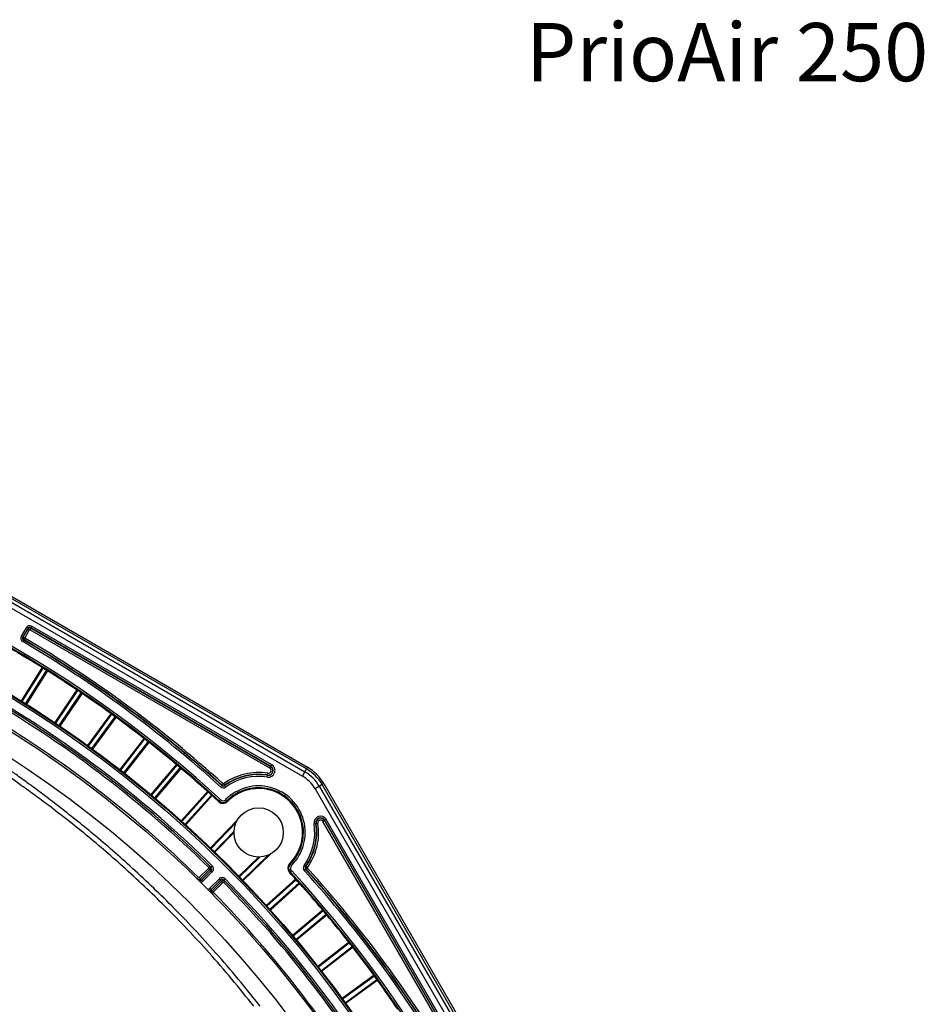
# Model space of a CAD drawing. Units: millimetres. Extents: x -118 to 578, y 19 to 341.
# Drawn here: x 114 to 215, y 231 to 341 of the extents above; entities that cross this region are included whole.
import ezdxf

# ---------------------------------------------------------------- set-up
doc = ezdxf.new("R2010")
doc.units = ezdxf.units.MM
doc.header["$LTSCALE"] = 23.1
doc.layers.get('0').update_dxf_attribs({"linetype": 'CONTINUOUS'})
doc.styles.get("Standard").update_dxf_attribs({"font": 'txt', "width": 0.7})

msp = doc.modelspace()

# ---------------------------------------------------------------- linework, layer by layer
at = {"color": 9, "linetype": 'CONTINUOUS'}
for p, q in [((84.74, 292.55), (146.04, 257.16)), ((146.22, 257.48), (84.92, 292.87)), ((84.46, 292.08), (145.76, 256.68)), ((114.92, 273.25), (114.38, 272.31)), ((115.28, 273), (114.78, 272.13)), ((115.1, 273.15), (114.92, 273.25)), ((115.1, 273.15), (115.11, 273.1)), ((115.28, 273), (115.11, 273.1)), ((115.45, 273.19), (115.35, 273.02)), ((142.12, 257.56), (115.35, 273.02)), ((115.54, 273.41), (115.44, 273.24)), ((115.45, 273.19), (115.44, 273.24)), ((142.34, 257.94), (115.54, 273.41)), ((114.38, 272.31), (114.56, 272.21)), ((114.65, 271.87), (114.55, 271.7)), ((114.61, 272.23), (114.56, 272.21)), ((114.61, 272.23), (114.78, 272.13)), ((114.65, 271.87), (114.7, 271.89)), ((114.8, 272.06), (114.7, 271.89)), ((116.76, 268.89), (114.37, 265.07)), ((116.79, 268.75), (114.46, 265.02)), ((114.87, 264.76), (117.21, 268.49)), ((117.34, 268.52), (114.96, 264.71)), ((116.79, 268.75), (116.7, 268.81)), ((117, 268.62), (116.79, 268.75)), ((116.79, 268.75), (116.79, 268.75)), ((117.03, 268.6), (117, 268.62)), ((117.09, 268.56), (117.03, 268.6)), ((117.21, 268.49), (117.09, 268.56)), ((117.21, 268.49), (117.21, 268.49)), ((117.29, 268.44), (117.25, 268.47)), ((120.64, 266.38), (118.12, 262.65)), ((120.67, 266.24), (118.21, 262.6)), ((120.67, 266.24), (120.59, 266.3)), ((120.87, 266.11), (120.67, 266.24)), ((120.67, 266.24), (120.67, 266.24)), ((120.91, 266.08), (120.87, 266.11)), ((120.97, 266.04), (120.91, 266.08)), ((121.08, 265.97), (120.97, 266.04)), ((118.62, 262.32), (121.08, 265.97)), ((121.22, 265.99), (118.7, 262.26)), ((121.08, 265.97), (121.08, 265.97)), ((121.16, 265.91), (121.12, 265.94)), ((124.44, 263.74), (121.79, 260.1)), ((124.46, 263.6), (121.87, 260.04)), ((122.27, 259.75), (124.86, 263.31)), ((125, 263.33), (122.35, 259.69)), ((124.46, 263.6), (124.38, 263.66)), ((124.47, 263.6), (124.46, 263.6)), ((124.66, 263.46), (124.47, 263.6)), ((124.69, 263.43), (124.66, 263.46)), ((124.75, 263.39), (124.69, 263.43)), ((124.86, 263.31), (124.75, 263.39)), ((124.91, 263.27), (124.86, 263.31)), ((124.86, 263.31), (124.86, 263.31)), ((124.94, 263.25), (124.91, 263.27)), ((128.14, 260.97), (125.37, 257.42)), ((128.15, 260.83), (125.45, 257.36)), ((125.84, 257.05), (128.54, 260.52)), ((128.68, 260.54), (125.91, 256.99)), ((128.15, 260.83), (128.08, 260.89)), ((128.16, 260.82), (128.15, 260.83)), ((128.35, 260.67), (128.16, 260.82)), ((128.38, 260.65), (128.35, 260.67)), ((128.44, 260.6), (128.38, 260.65)), ((128.54, 260.52), (128.44, 260.6)), ((128.55, 260.52), (128.54, 260.52)), ((128.59, 260.48), (128.55, 260.52)), ((128.62, 260.46), (128.59, 260.48)), ((131.74, 258.06), (128.85, 254.62)), ((131.75, 257.92), (128.92, 254.55)), ((129.3, 254.24), (132.13, 257.61)), ((132.27, 257.62), (129.38, 254.17)), ((131.75, 257.92), (131.68, 257.99)), ((131.76, 257.92), (131.75, 257.92)), ((131.94, 257.77), (131.76, 257.92)), ((131.97, 257.74), (131.94, 257.77)), ((132.03, 257.69), (131.97, 257.74)), ((132.13, 257.61), (132.03, 257.69)), ((132.13, 257.6), (132.13, 257.61)), ((132.18, 257.57), (132.13, 257.6)), ((132.21, 257.54), (132.18, 257.57)), ((142.12, 257.56), (142.34, 257.94)), ((145.76, 256.68), (146.33, 257.67)), ((141.85, 256.57), (141.92, 257)), ((135.24, 255.04), (132.23, 251.7)), ((136.63, 255.48), (136.77, 255.63)), ((136.77, 255.68), (136.9, 255.82)), ((136.77, 255.68), (136.77, 255.63)), ((136.97, 255.82), (137.08, 255.66)), ((137.08, 255.61), (137.08, 255.66)), ((137.08, 255.61), (137.2, 255.45)), ((148.16, 255.84), (147.18, 255.27)), ((147.18, 255.27), (182.68, 193.78)), ((147.65, 255.54), (183.15, 194.05)), ((183.48, 194.23), (147.97, 255.73)), ((135.24, 254.9), (132.3, 251.63)), ((132.67, 251.3), (135.61, 254.57)), ((135.75, 254.58), (132.74, 251.23)), ((135.24, 254.9), (135.17, 254.97)), ((135.25, 254.89), (135.24, 254.9)), ((135.43, 254.73), (135.25, 254.89)), ((135.51, 254.66), (135.43, 254.73)), ((135.61, 254.57), (135.51, 254.66)), ((135.62, 254.57), (135.61, 254.57)), ((135.66, 254.52), (135.62, 254.57)), ((135.69, 254.5), (135.66, 254.52)), ((136.43, 253.82), (136.64, 254.04)), ((137.4, 253.84), (137.19, 254.05)), ((138.5, 251.76), (135.5, 248.66)), ((148.43, 251.84), (148.06, 251.62)), ((163.91, 225.04), (148.43, 251.84)), ((138.35, 251.46), (135.57, 248.59)), ((147.07, 251.36), (147.5, 251.43)), ((163.51, 224.86), (148.06, 251.62)), ((135.93, 248.24), (138.13, 250.53)), ((136, 248.18), (138.13, 250.38)), ((141.02, 247.64), (138.74, 245.44)), ((139.08, 245.08), (141.96, 247.86)), ((139.15, 245.01), (142.25, 248)), ((135.31, 246.41), (134.24, 245.35)), ((135.45, 246.27), (134.39, 245.21)), ((135.3, 246.48), (135.44, 246.62)), ((135.45, 246.27), (135.31, 246.41)), ((135.45, 246.27), (135.57, 246.14)), ((135.57, 246.5), (135.71, 246.64)), ((144.55, 246.7), (144.33, 246.91)), ((145.95, 246.7), (146.11, 246.59)), ((146.13, 246.27), (145.98, 246.14)), ((146.15, 246.59), (146.11, 246.59)), ((146.13, 246.27), (146.17, 246.27)), ((146.15, 246.59), (146.32, 246.47)), ((146.32, 246.41), (146.17, 246.27)), ((134.03, 245.2), (134.17, 245.35)), ((134.24, 245.35), (134.39, 245.21)), ((134.51, 245.08), (134.39, 245.21)), ((134.51, 245.08), (135.57, 246.14)), ((134.65, 244.94), (135.71, 246)), ((136.5, 245.22), (135.44, 244.16)), ((135.71, 246), (135.57, 246.14)), ((136.64, 245.08), (136.5, 245.22)), ((137.14, 245.22), (136.99, 245.08)), ((145.07, 245.26), (141.73, 242.25)), ((144.31, 245.94), (144.53, 246.14)), ((145.06, 245.12), (145, 245.19)), ((134.51, 245.08), (134.65, 244.94)), ((135.44, 244.16), (135.58, 244.02)), ((136.64, 245.08), (135.58, 244.02)), ((135.7, 243.89), (136.76, 244.95)), ((135.84, 243.75), (136.9, 244.81)), ((136.64, 245.08), (136.76, 244.95)), ((136.9, 244.81), (136.76, 244.95)), ((137.12, 244.95), (136.97, 244.81)), ((145.06, 245.12), (141.79, 242.17)), ((142.12, 241.81), (145.39, 244.75)), ((145.53, 244.74), (142.19, 241.73)), ((145.07, 245.11), (145.06, 245.12)), ((145.23, 244.93), (145.07, 245.11)), ((145.3, 244.85), (145.23, 244.93)), ((145.39, 244.75), (145.3, 244.85)), ((145.4, 244.75), (145.39, 244.75)), ((145.44, 244.7), (145.4, 244.75)), ((145.46, 244.68), (145.44, 244.7)), ((135.7, 243.89), (135.84, 243.75)), ((135.84, 243.68), (135.7, 243.54)), ((148.11, 241.78), (144.67, 238.88)), ((148.1, 241.64), (144.73, 238.81)), ((145.05, 238.43), (148.42, 241.26)), ((148.56, 241.24), (145.11, 238.35)), ((148.1, 241.64), (148.04, 241.71)), ((148.11, 241.63), (148.1, 241.64)), ((148.23, 241.48), (148.11, 241.63)), ((148.26, 241.45), (148.23, 241.48)), ((148.33, 241.36), (148.26, 241.45)), ((148.42, 241.26), (148.33, 241.36)), ((148.42, 241.25), (148.42, 241.26)), ((148.46, 241.21), (148.42, 241.25)), ((148.48, 241.18), (148.46, 241.21)), ((151.03, 238.19), (147.49, 235.42)), ((151.02, 238.05), (147.55, 235.34)), ((147.85, 234.95), (151.32, 237.66)), ((151.46, 237.64), (147.91, 234.87)), ((151.02, 238.05), (150.95, 238.13)), ((151.02, 238.04), (151.02, 238.05)), ((151.14, 237.89), (151.02, 238.04)), ((151.17, 237.85), (151.14, 237.89)), ((151.24, 237.76), (151.17, 237.85)), ((151.32, 237.66), (151.24, 237.76)), ((151.37, 237.6), (151.32, 237.66)), ((151.32, 237.66), (151.32, 237.66)), ((151.38, 237.58), (151.37, 237.6)), ((153.83, 234.5), (150.19, 231.86)), ((153.8, 234.36), (150.24, 231.78)), ((153.8, 234.36), (153.75, 234.44)), ((153.81, 234.36), (153.8, 234.36)), ((153.93, 234.2), (153.81, 234.36)), ((153.95, 234.16), (153.93, 234.2)), ((154.04, 234.04), (153.95, 234.16)), ((150.54, 231.38), (154.09, 233.96)), ((154.23, 233.94), (150.59, 231.3)), ((154.09, 233.96), (154.04, 234.04)), ((154.1, 233.96), (154.09, 233.96)), ((154.14, 233.9), (154.1, 233.96)), ((154.15, 233.88), (154.14, 233.9))]:
    msp.add_line(p, q, dxfattribs=at)
at = {"color": 7, "linetype": 'CONTINUOUS'}
for p, q in [((85.03, 293.06), (146.33, 257.67)), ((115.1, 273.15), (114.56, 272.21)), ((114.61, 272.23), (115.11, 273.1)), ((142.24, 257.77), (115.44, 273.24)), ((115.45, 273.19), (142.22, 257.74)), ((148.16, 255.84), (183.67, 194.34)), ((148.23, 251.72), (163.68, 224.96)), ((163.73, 224.94), (148.26, 251.74)), ((140.88, 247.64), (138.67, 245.51)), ((135.7, 243.89), (135.58, 244.02))]:
    msp.add_line(p, q, dxfattribs=at)
for centre, radius in [((46.84, 156.34), 128), ((46.84, 156.34), 127.91), ((46.84, 156.34), 124.5), ((46.84, 156.34), 122), ((140.88, 250.39), 2.75)]:
    msp.add_circle(centre, radius, dxfattribs=at)
at = {"color": 9, "linetype": 'CONTINUOUS'}
msp.add_circle((46.84, 156.34), 127.71, dxfattribs=at)
at = {"color": 7, "linetype": 'CONTINUOUS'}
for centre, radius, start, end in [((46.84, 156.34), 132.5, 47.4113, 72.5887), ((115.32, 272.97), 0.248, 142.429, 149.9926), ((115.33, 272.97), 0.252, 87.0663, 104.9527), ((114.82, 272.1), 0.252, 176.9607, 194.7398), ((46.84, 156.34), 133.96, 47.8315, 59.5891), ((114.82, 272.1), 0.25, 232.0684, 239.5517), ((46.84, 156.34), 134, 47.8439, 59.5739), ((46.84, 156.34), 126.5, 45.4554, 59.5446), ((141.97, 257.3), 0.538, 261.0729, 60), ((141.97, 257.3), 0.502, 261.0729, 60), ((143.83, 253.34), 5, 30, 60), ((140.88, 250.39), 6.5, 81.0729, 125.7656), ((140.88, 250.39), 6.46, 81.0729, 126.0127), ((140.88, 250.39), 5, 314.8173, 135.1827), ((136.91, 254.33), 0.6, 227.4113, 315.1827), ((147.8, 251.47), 0.538, 30, 188.9271), ((147.8, 251.47), 0.502, 30, 188.9271), ((140.88, 250.39), 6.46, 323.9873, 8.9271), ((140.88, 250.39), 6.5, 324.2344, 8.9271), ((135.27, 246.44), 0.249, 315.0545, 45.5209), ((135.4, 246.32), 0.25, 315.0091, 45.4674), ((144.83, 246.41), 0.6, 134.8173, 222.5887), ((46.84, 156.34), 133.96, 30.4109, 42.1685), ((46.84, 156.34), 134, 30.4261, 42.1561), ((134.21, 245.38), 0.25, 225.5458, 314.9726), ((136.81, 244.9), 0.25, 44.5326, 134.989), ((46.84, 156.34), 132.5, 17.4113, 42.5887), ((134.33, 245.26), 0.25, 225.4496, 314.9906), ((136.94, 244.78), 0.249, 44.5188, 134.9353), ((46.84, 156.34), 126.5, 30.4554, 44.5446), ((135.75, 243.84), 0.25, 135.0095, 224.5504), ((135.88, 243.71), 0.25, 134.9901, 224.4542)]:
    msp.add_arc(centre, radius, start, end, dxfattribs=at)
at = {"color": 9, "linetype": 'CONTINUOUS'}
for centre, radius, start, end in [((46.84, 156.34), 132.7, 47.4113, 72.5887), ((115.31, 273.02), 0.447, 59.9991, 149.9957), ((115.31, 273.02), 0.25, 59.9943, 150.006), ((115.33, 272.97), 0.05, 59.9947, 150.0041), ((114.77, 272.09), 0.45, 149.9993, 239.5901), ((114.77, 272.09), 0.25, 149.9943, 239.595), ((46.84, 156.34), 133.76, 47.8315, 59.5891), ((114.82, 272.1), 0.05, 149.9956, 239.5771), ((46.84, 156.34), 134.2, 47.8439, 59.5739), ((46.84, 156.34), 132.4, 58.1499, 59.8501), ((106.23, 251), 20.65, 57.7552, 57.877), ((46.84, 156.34), 132.4, 56.1499, 57.8501), ((46.84, 156.34), 126.3, 45.5354, 59.4646), ((46.84, 156.34), 126.7, 45.4554, 59.5445), ((109.5, 248.87), 20.65, 55.7552, 55.877), ((46.84, 156.34), 132.4, 54.1499, 55.8501), ((46.84, 156.34), 124.7, 45.5419, 59.4581), ((46.84, 156.34), 132.4, 52.1499, 53.8501), ((46.84, 156.34), 132.4, 50.1499, 51.8501), ((46.84, 156.34), 132.4, 48.1499, 49.8501), ((141.97, 257.3), 0.738, 261.0729, 60), ((141.97, 257.3), 0.302, 261.0729, 60), ((143.83, 253.34), 4.78, 30, 60), ((140.88, 250.39), 6.7, 81.0729, 125.7656), ((140.88, 250.39), 6.26, 81.0729, 126.0126), ((143.83, 253.34), 3.86, 30, 60), ((143.83, 253.34), 4.41, 30, 60), ((136.93, 255.82), 0.45, 227.8353, 306.0094), ((136.93, 255.82), 0.25, 227.8258, 306.0188), ((136.94, 255.86), 0.25, 251.2346, 305.7528), ((136.94, 255.86), 0.05, 227.8303, 305.7793), ((140.88, 250.39), 5.2, 314.8173, 135.1827), ((140.88, 250.39), 4.9, 314.8173, 135.1827), ((46.84, 156.34), 132.4, 47.4113, 47.8501), ((136.91, 254.33), 0.4, 227.4113, 315.1827), ((136.91, 254.33), 0.7, 227.4113, 315.1827), ((147.8, 251.47), 0.738, 30, 188.9271), ((147.8, 251.47), 0.302, 30, 188.9271), ((140.88, 250.39), 6.26, 323.9874, 8.9271), ((140.88, 250.39), 6.7, 324.2344, 8.9271), ((135.27, 246.44), 0.05, 315.0015, 45.5429), ((135.4, 246.32), 0.45, 315.0091, 45.4633), ((144.83, 246.41), 0.7, 134.8173, 222.5887), ((144.83, 246.41), 0.4, 134.8173, 222.5887), ((146.31, 246.44), 0.45, 143.9905, 222.1647), ((146.31, 246.44), 0.25, 143.9816, 222.1745), ((146.36, 246.44), 0.25, 167.6233, 222.1409), ((146.36, 246.44), 0.05, 144.2207, 222.1698), ((46.84, 156.34), 134.2, 30.4261, 42.1561), ((136.81, 244.9), 0.45, 44.5366, 134.991), ((46.84, 156.34), 126.7, 30.4554, 44.5445), ((46.84, 156.34), 132.4, 42.1499, 42.5887), ((46.84, 156.34), 132.7, 17.4113, 42.5887), ((46.84, 156.34), 133.76, 30.4109, 42.1685), ((134.33, 245.26), 0.45, 281.6252, 314.9957), ((136.94, 244.78), 0.05, 44.4579, 134.989), ((46.84, 156.34), 126.3, 30.5354, 44.4646), ((46.84, 156.34), 132.4, 40.1499, 41.8501), ((135.88, 243.71), 0.05, 135.0013, 224.4658), ((46.84, 156.34), 124.7, 30.5419, 44.4581), ((46.84, 156.34), 132.4, 38.1499, 39.8501), ((46.84, 156.34), 132.4, 36.1499, 37.8501), ((46.84, 156.34), 132.4, 34.1499, 35.8501)]:
    msp.add_arc(centre, radius, start, end, dxfattribs=at)
at = {"color": 7, "linetype": 'CONTINUOUS'}
for points in [[(115.26, 273.21), (115.21, 273.2), (115.16, 273.17), (115.13, 273.13)], [(115.45, 273.19), (115.42, 273.21), (115.38, 273.22), (115.34, 273.22)], [(114.61, 272.23), (114.59, 272.19), (114.57, 272.15), (114.57, 272.11)], [(114.58, 272.04), (114.59, 271.99), (114.63, 271.94), (114.67, 271.9)]]:
    msp.add_open_spline(points, degree=3, dxfattribs=at)
at = {"color": 9, "linetype": 'CONTINUOUS'}
for points, knots in [([(116.82, 268.78), (116.81, 268.78), (116.8, 268.77), (116.79, 268.76), (116.79, 268.75)], [0, 0, 0, 0, 0.26097, 1, 1, 1, 1]), ([(116.9, 268.8), (116.89, 268.8), (116.86, 268.8), (116.83, 268.79), (116.82, 268.78)], [0, 0, 0, 0, 0.497431, 1, 1, 1, 1]), ([(117.18, 268.63), (117.18, 268.63), (117.19, 268.62), (117.2, 268.61), (117.2, 268.6)], [0, 0, 0, 0, 0.237806, 1, 1, 1, 1]), ([(117.2, 268.6), (117.22, 268.58), (117.23, 268.55), (117.22, 268.51), (117.21, 268.49)], [0, 0, 0, 0, 0.50898, 1, 1, 1, 1]), ([(120.71, 266.28), (120.71, 266.28), (120.69, 266.27), (120.68, 266.26), (120.67, 266.24)], [0, 0, 0, 0, 0.261125, 1, 1, 1, 1]), ([(120.81, 266.27), (120.8, 266.27), (120.79, 266.28), (120.78, 266.29), (120.77, 266.29)], [0, 0, 0, 0, 0.237511, 1, 1, 1, 1]), ([(121.05, 266.11), (121.06, 266.1), (121.07, 266.09), (121.08, 266.08), (121.08, 266.07)], [0, 0, 0, 0, 0.236906, 1, 1, 1, 1]), ([(121.08, 266.07), (121.09, 266.05), (121.1, 266.02), (121.09, 265.98), (121.08, 265.97)], [0, 0, 0, 0, 0.510349, 1, 1, 1, 1]), ([(124.51, 263.64), (124.5, 263.63), (124.48, 263.63), (124.47, 263.61), (124.46, 263.6)], [0, 0, 0, 0, 0.261125, 1, 1, 1, 1]), ([(124.6, 263.62), (124.59, 263.63), (124.58, 263.63), (124.56, 263.64), (124.55, 263.64)], [0, 0, 0, 0, 0.236763, 1, 1, 1, 1]), ([(124.84, 263.45), (124.84, 263.45), (124.85, 263.43), (124.87, 263.42), (124.87, 263.41)], [0, 0, 0, 0, 0.236603, 1, 1, 1, 1]), ([(124.87, 263.41), (124.88, 263.39), (124.88, 263.35), (124.87, 263.32), (124.86, 263.31)], [0, 0, 0, 0, 0.511148, 1, 1, 1, 1]), ([(128.24, 260.86), (128.23, 260.87), (128.19, 260.86), (128.16, 260.84), (128.15, 260.83)], [0, 0, 0, 0, 0.511243, 1, 1, 1, 1]), ([(128.29, 260.84), (128.29, 260.85), (128.27, 260.86), (128.26, 260.86), (128.24, 260.86)], [0, 0, 0, 0, 0.236515, 1, 1, 1, 1]), ([(128.53, 260.66), (128.53, 260.66), (128.55, 260.65), (128.56, 260.63), (128.56, 260.61)], [0, 0, 0, 0, 0.236537, 1, 1, 1, 1]), ([(128.56, 260.61), (128.56, 260.61), (128.57, 260.58), (128.56, 260.54), (128.54, 260.52)], [0, 0, 0, 0, 0.259274, 1, 1, 1, 1]), ([(140.33, 230.99), (138.74, 233.03), (135.55, 236.84), (130.64, 242.02), (125.94, 246.46), (121.59, 250.19), (118.22, 252.83), (115.83, 254.6), (114.31, 255.7), (113.01, 256.62), (111.96, 257.37), (111.23, 257.88), (110.79, 258.2), (110.62, 258.33), (110.54, 258.39)], [0, 0, 0, 0, 0.191163, 0.36686, 0.526272, 0.668124, 0.789817, 0.842098, 0.888212, 0.927606, 0.95965, 0.983839, 0.992927, 1, 1, 1, 1]), ([(141.04, 230.99), (139.45, 233.04), (136.27, 236.86), (131.39, 242.07), (126.71, 246.53), (122.38, 250.29), (119.04, 252.95), (116.67, 254.75), (115.17, 255.86), (113.89, 256.79), (112.84, 257.54), (112.05, 258.11), (111.62, 258.43), (111.45, 258.56)], [0, 0, 0, 0, 0.19143, 0.367359, 0.526953, 0.668932, 0.790611, 0.842889, 0.888926, 0.928217, 0.96011, 0.984089, 1, 1, 1, 1]), ([(131.84, 257.96), (131.83, 257.96), (131.8, 257.96), (131.77, 257.94), (131.75, 257.92)], [0, 0, 0, 0, 0.259278, 1, 1, 1, 1]), ([(131.89, 257.94), (131.89, 257.94), (131.87, 257.95), (131.85, 257.96), (131.84, 257.96)], [0, 0, 0, 0, 0.23647, 1, 1, 1, 1]), ([(132.12, 257.75), (132.12, 257.74), (132.14, 257.73), (132.14, 257.71), (132.15, 257.7)], [0, 0, 0, 0, 0.236595, 1, 1, 1, 1]), ([(132.15, 257.7), (132.15, 257.68), (132.16, 257.65), (132.14, 257.62), (132.13, 257.61)], [0, 0, 0, 0, 0.511177, 1, 1, 1, 1]), ([(135.34, 254.93), (135.32, 254.93), (135.28, 254.93), (135.26, 254.91), (135.24, 254.9)], [0, 0, 0, 0, 0.511129, 1, 1, 1, 1]), ([(135.39, 254.91), (135.38, 254.91), (135.37, 254.92), (135.35, 254.93), (135.34, 254.93)], [0, 0, 0, 0, 0.236545, 1, 1, 1, 1]), ([(135.61, 254.71), (135.61, 254.71), (135.62, 254.69), (135.63, 254.68), (135.63, 254.67)], [0, 0, 0, 0, 0.236868, 1, 1, 1, 1]), ([(135.63, 254.67), (135.64, 254.65), (135.64, 254.61), (135.62, 254.58), (135.61, 254.57)], [0, 0, 0, 0, 0.510429, 1, 1, 1, 1]), ([(134.24, 245.35), (134.24, 245.34), (134.21, 245.33), (134.18, 245.34), (134.17, 245.35)], [0, 0, 0, 0, 0.499638, 1, 1, 1, 1]), ([(145.16, 245.14), (145.14, 245.14), (145.11, 245.15), (145.07, 245.13), (145.06, 245.12)], [0, 0, 0, 0, 0.510444, 1, 1, 1, 1]), ([(145.2, 245.11), (145.2, 245.11), (145.19, 245.13), (145.17, 245.13), (145.16, 245.14)], [0, 0, 0, 0, 0.236798, 1, 1, 1, 1]), ([(145.43, 244.84), (145.43, 244.82), (145.42, 244.79), (145.41, 244.76), (145.39, 244.75)], [0, 0, 0, 0, 0.511103, 1, 1, 1, 1]), ([(145.4, 244.89), (145.4, 244.89), (145.42, 244.87), (145.42, 244.86), (145.43, 244.84)], [0, 0, 0, 0, 0.236615, 1, 1, 1, 1]), ([(148.2, 241.65), (148.18, 241.66), (148.14, 241.66), (148.11, 241.65), (148.1, 241.64)], [0, 0, 0, 0, 0.511204, 1, 1, 1, 1]), ([(148.24, 241.62), (148.24, 241.63), (148.23, 241.64), (148.21, 241.65), (148.2, 241.65)], [0, 0, 0, 0, 0.236524, 1, 1, 1, 1]), ([(148.45, 241.34), (148.46, 241.34), (148.46, 241.3), (148.44, 241.27), (148.42, 241.26)], [0, 0, 0, 0, 0.259274, 1, 1, 1, 1]), ([(148.43, 241.4), (148.43, 241.39), (148.45, 241.38), (148.45, 241.36), (148.45, 241.34)], [0, 0, 0, 0, 0.236538, 1, 1, 1, 1]), ([(151.11, 238.07), (151.1, 238.07), (151.07, 238.08), (151.03, 238.06), (151.02, 238.05)], [0, 0, 0, 0, 0.259278, 1, 1, 1, 1]), ([(151.16, 238.03), (151.15, 238.04), (151.14, 238.05), (151.12, 238.06), (151.11, 238.07)], [0, 0, 0, 0, 0.236469, 1, 1, 1, 1]), ([(151.36, 237.75), (151.36, 237.73), (151.35, 237.7), (151.33, 237.67), (151.32, 237.66)], [0, 0, 0, 0, 0.511216, 1, 1, 1, 1]), ([(151.34, 237.8), (151.34, 237.8), (151.35, 237.78), (151.36, 237.76), (151.36, 237.75)], [0, 0, 0, 0, 0.236585, 1, 1, 1, 1]), ([(153.9, 234.38), (153.88, 234.38), (153.85, 234.39), (153.82, 234.37), (153.8, 234.36)], [0, 0, 0, 0, 0.511175, 1, 1, 1, 1]), ([(153.94, 234.34), (153.94, 234.35), (153.93, 234.36), (153.91, 234.37), (153.9, 234.38)], [0, 0, 0, 0, 0.236532, 1, 1, 1, 1]), ([(154.13, 234.01), (154.13, 234.01), (154.12, 233.99), (154.11, 233.97), (154.09, 233.96)], [0, 0, 0, 0, 0.261173, 1, 1, 1, 1]), ([(154.12, 234.1), (154.12, 234.1), (154.13, 234.08), (154.13, 234.07), (154.14, 234.06)], [0, 0, 0, 0, 0.236832, 1, 1, 1, 1])]:
    msp.add_open_spline(points, degree=3, knots=knots, dxfattribs=at)
for points in [[(116.92, 268.79), (116.92, 268.79), (116.91, 268.79), (116.9, 268.8)], [(120.77, 266.29), (120.75, 266.29), (120.73, 266.29), (120.71, 266.28)], [(124.55, 263.64), (124.54, 263.64), (124.52, 263.64), (124.51, 263.64)], [(136.77, 255.68), (136.79, 255.65), (136.82, 255.64), (136.86, 255.63)], [(146.15, 246.59), (146.13, 246.56), (146.12, 246.53), (146.11, 246.5)], [(135.31, 243.93), (135.33, 244.02), (135.37, 244.1), (135.44, 244.16)], [(154.14, 234.06), (154.14, 234.04), (154.14, 234.02), (154.13, 234.01)]]:
    msp.add_open_spline(points, degree=3, dxfattribs=at)

# ---------------------------------------------------------------- texts
at = {"color": 5, "linetype": 'CONTINUOUS', "insert": (170.73, 340.76), "char_height": 6.5, "width": 77.5357, "attachment_point": 1, "line_spacing_factor": 0.9}
msp.add_mtext('PrioAir 250', dxfattribs=at)

doc.saveas('drawing.dxf')
